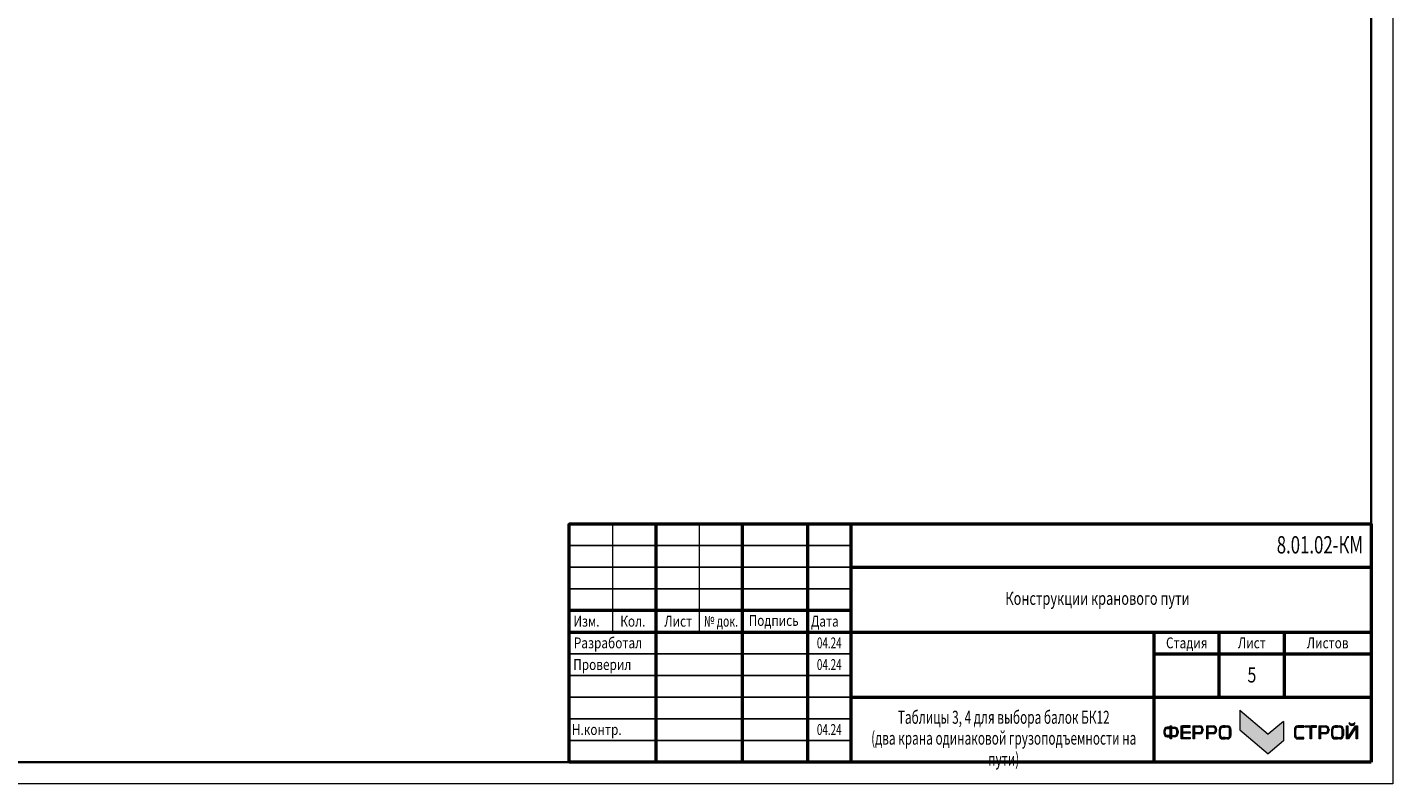
# Model space of a CAD drawing. Units: metres. Extents: x -96 to 731, y -481 to 24.
# Drawn here: x 699 to 731, y -309 to -291 of the extents above; entities that cross this region are included whole.
import ezdxf

# ---------------------------------------------------------------- set-up
doc = ezdxf.new("R2010")
doc.units = ezdxf.units.M
doc.layers.add('Standard', color=7, linetype='Continuous', lineweight=25)
doc.styles.add('ARIAL', font='arial.ttf')

# ---------------------------------------------------------------- blocks, each defined once
blk = doc.blocks.new('СЛОЖНЫЙ_ОБЪЕКТ_686')
at = {"layer": 'Standard', "color": 7, "linetype": 'Continuous', "lineweight": 13}
for p, q in [((730.896, -278.952), (730.896, -308.652)), ((730.896, -308.652), (667.896, -308.652))]:
    blk.add_line(p, q, dxfattribs=at)
at = {"layer": 'Standard', "color": 7, "linetype": 'Continuous', "lineweight": 35}
blk.add_lwpolyline([(711.896, -308.152), (669.896, -308.152), (669.896, -279.452), (730.396, -279.452), (730.396, -302.652), (711.896, -302.652), (711.896, -308.152)], close=True, dxfattribs=at)
blk = doc.blocks.new('СЛОЖНЫЙ_ОБЪЕКТ_695')
at = {"layer": 'Standard', "linetype": 'Continuous', "lineweight": 13}
blk.add_hatch(color=150, dxfattribs=at).paths.add_polyline_path([(728.376, -307.665), (728.376, -307.215), (728.026, -307.509), (727.366, -306.955), (727.366, -307.405), (728.026, -307.959)])
at = {"layer": 'Standard', "linetype": 'Continuous', "lineweight": 13, "true_color": 0x000000}
h = blk.add_hatch(color=18, dxfattribs=at)
h.paths.add_polyline_path([(725.695, -307.569), (725.765, -307.569), (725.765, -307.619), (725.795, -307.619), (725.795, -307.569), (725.865, -307.569), (725.869, -307.569), (725.874, -307.569), (725.878, -307.568), (725.882, -307.568), (725.885, -307.567), (725.889, -307.566), (725.893, -307.564), (725.897, -307.563), (725.901, -307.561), (725.904, -307.559), (725.908, -307.557), (725.911, -307.555), (725.914, -307.553), (725.918, -307.55), (725.921, -307.547), (725.923, -307.544), (725.926, -307.541), (725.929, -307.538), (725.931, -307.535), (725.933, -307.532), (725.935, -307.528), (725.937, -307.525), (725.939, -307.521), (725.94, -307.517), (725.942, -307.513), (725.943, -307.509), (725.944, -307.505), (725.945, -307.501), (725.945, -307.497), (725.945, -307.493), (725.945, -307.489), (725.945, -307.429), (725.945, -307.425), (725.945, -307.421), (725.945, -307.417), (725.944, -307.413), (725.943, -307.409), (725.942, -307.405), (725.94, -307.402), (725.939, -307.398), (725.937, -307.394), (725.935, -307.391), (725.933, -307.387), (725.931, -307.384), (725.929, -307.38), (725.926, -307.377), (725.923, -307.374), (725.921, -307.371), (725.918, -307.369), (725.914, -307.366), (725.911, -307.364), (725.908, -307.361), (725.904, -307.359), (725.901, -307.358), (725.897, -307.356), (725.893, -307.354), (725.889, -307.353), (725.885, -307.352), (725.882, -307.351), (725.878, -307.35), (725.874, -307.35), (725.869, -307.349), (725.865, -307.349), (725.795, -307.349), (725.795, -307.319), (725.765, -307.319), (725.765, -307.349), (725.695, -307.349), (725.691, -307.349), (725.687, -307.35), (725.683, -307.35), (725.679, -307.351), (725.675, -307.352), (725.671, -307.353), (725.668, -307.354), (725.664, -307.356), (725.66, -307.358), (725.657, -307.359), (725.653, -307.361), (725.65, -307.364), (725.646, -307.366), (725.643, -307.369), (725.64, -307.371), (725.637, -307.374), (725.635, -307.377), (725.632, -307.38), (725.63, -307.384), (725.628, -307.387), (725.625, -307.391), (725.624, -307.394), (725.622, -307.398), (725.62, -307.402), (725.619, -307.405), (725.618, -307.409), (725.617, -307.413), (725.616, -307.417), (725.616, -307.421), (725.616, -307.425), (725.615, -307.429), (725.615, -307.489), (725.616, -307.493), (725.616, -307.497), (725.616, -307.501), (725.617, -307.505), (725.618, -307.509), (725.619, -307.513), (725.62, -307.517), (725.622, -307.521), (725.624, -307.525), (725.625, -307.528), (725.628, -307.532), (725.63, -307.535), (725.632, -307.538), (725.635, -307.541), (725.637, -307.544), (725.64, -307.547), (725.643, -307.55), (725.646, -307.553), (725.65, -307.555), (725.653, -307.557), (725.657, -307.559), (725.66, -307.561), (725.664, -307.563), (725.668, -307.564), (725.671, -307.566), (725.675, -307.567), (725.679, -307.568), (725.683, -307.568), (725.687, -307.569), (725.691, -307.569)])
h.paths.add_polyline_path([(725.914, -307.417), (725.914, -307.419), (725.915, -307.422), (725.915, -307.424), (725.915, -307.427), (725.915, -307.429), (725.915, -307.489), (725.915, -307.492), (725.915, -307.494), (725.915, -307.497), (725.914, -307.499), (725.914, -307.502), (725.913, -307.504), (725.912, -307.507), (725.911, -307.509), (725.91, -307.511), (725.909, -307.514), (725.908, -307.516), (725.906, -307.518), (725.905, -307.52), (725.903, -307.522), (725.902, -307.524), (725.9, -307.526), (725.898, -307.527), (725.896, -307.529), (725.894, -307.53), (725.892, -307.532), (725.89, -307.533), (725.887, -307.534), (725.885, -307.535), (725.883, -307.536), (725.88, -307.537), (725.878, -307.538), (725.876, -307.538), (725.873, -307.539), (725.87, -307.539), (725.868, -307.539), (725.865, -307.539), (725.795, -307.539), (725.795, -307.379), (725.865, -307.379), (725.868, -307.379), (725.87, -307.38), (725.873, -307.38), (725.876, -307.38), (725.878, -307.381), (725.88, -307.382), (725.883, -307.382), (725.885, -307.383), (725.887, -307.384), (725.89, -307.386), (725.892, -307.387), (725.894, -307.388), (725.896, -307.39), (725.898, -307.391), (725.9, -307.393), (725.902, -307.395), (725.903, -307.397), (725.905, -307.399), (725.906, -307.401), (725.908, -307.403), (725.909, -307.405), (725.91, -307.407), (725.911, -307.41), (725.912, -307.412), (725.913, -307.414)], flags=16)
h.paths.add_polyline_path([(725.688, -307.539), (725.685, -307.538), (725.683, -307.538), (725.68, -307.537), (725.678, -307.536), (725.676, -307.535), (725.673, -307.534), (725.671, -307.533), (725.669, -307.532), (725.667, -307.53), (725.665, -307.529), (725.663, -307.527), (725.661, -307.526), (725.659, -307.524), (725.657, -307.522), (725.656, -307.52), (725.654, -307.518), (725.653, -307.516), (725.652, -307.514), (725.651, -307.511), (725.649, -307.509), (725.649, -307.507), (725.648, -307.504), (725.647, -307.502), (725.646, -307.499), (725.646, -307.497), (725.646, -307.494), (725.646, -307.492), (725.645, -307.489), (725.645, -307.429), (725.646, -307.427), (725.646, -307.424), (725.646, -307.422), (725.646, -307.419), (725.647, -307.417), (725.648, -307.414), (725.649, -307.412), (725.649, -307.41), (725.651, -307.407), (725.652, -307.405), (725.653, -307.403), (725.654, -307.401), (725.656, -307.399), (725.657, -307.397), (725.659, -307.395), (725.661, -307.393), (725.663, -307.391), (725.665, -307.39), (725.667, -307.388), (725.669, -307.387), (725.671, -307.386), (725.673, -307.384), (725.676, -307.383), (725.678, -307.382), (725.68, -307.382), (725.683, -307.381), (725.685, -307.38), (725.688, -307.38), (725.69, -307.38), (725.693, -307.379), (725.695, -307.379), (725.765, -307.379), (725.765, -307.539), (725.695, -307.539), (725.693, -307.539), (725.69, -307.539)], flags=16)
for points in [[(726.225, -307.319), (726.015, -307.319), (726.015, -307.619), (726.225, -307.619), (726.225, -307.589), (726.045, -307.589), (726.045, -307.484), (726.225, -307.484), (726.225, -307.454), (726.045, -307.454), (726.045, -307.349), (726.225, -307.349)], [(728.628, -307.539), (728.629, -307.543), (728.629, -307.547), (728.629, -307.551), (728.63, -307.555), (728.631, -307.559), (728.632, -307.563), (728.633, -307.567), (728.635, -307.571), (728.637, -307.575), (728.638, -307.578), (728.641, -307.582), (728.643, -307.585), (728.645, -307.588), (728.648, -307.591), (728.65, -307.594), (728.653, -307.597), (728.656, -307.6), (728.659, -307.603), (728.663, -307.605), (728.666, -307.607), (728.67, -307.609), (728.673, -307.611), (728.677, -307.613), (728.681, -307.614), (728.684, -307.616), (728.688, -307.617), (728.692, -307.618), (728.696, -307.618), (728.7, -307.619), (728.704, -307.619), (728.708, -307.619), (728.848, -307.619), (728.848, -307.589), (728.708, -307.589), (728.706, -307.589), (728.703, -307.589), (728.701, -307.589), (728.698, -307.588), (728.696, -307.588), (728.693, -307.587), (728.691, -307.586), (728.689, -307.585), (728.686, -307.584), (728.684, -307.583), (728.682, -307.582), (728.68, -307.58), (728.678, -307.579), (728.676, -307.577), (728.674, -307.576), (728.672, -307.574), (728.67, -307.572), (728.669, -307.57), (728.667, -307.568), (728.666, -307.566), (728.665, -307.564), (728.664, -307.561), (728.662, -307.559), (728.662, -307.557), (728.661, -307.554), (728.66, -307.552), (728.659, -307.549), (728.659, -307.547), (728.659, -307.544), (728.659, -307.542), (728.658, -307.539), (728.658, -307.399), (728.659, -307.397), (728.659, -307.394), (728.659, -307.392), (728.659, -307.389), (728.66, -307.387), (728.661, -307.384), (728.662, -307.382), (728.662, -307.38), (728.664, -307.377), (728.665, -307.375), (728.666, -307.373), (728.667, -307.371), (728.669, -307.369), (728.67, -307.367), (728.672, -307.365), (728.674, -307.363), (728.676, -307.361), (728.678, -307.36), (728.68, -307.358), (728.682, -307.357), (728.684, -307.356), (728.686, -307.354), (728.689, -307.353), (728.691, -307.352), (728.693, -307.352), (728.696, -307.351), (728.698, -307.35), (728.701, -307.35), (728.703, -307.35), (728.706, -307.349), (728.708, -307.349), (728.848, -307.349), (728.848, -307.319), (728.708, -307.319), (728.704, -307.319), (728.7, -307.32), (728.696, -307.32), (728.692, -307.321), (728.688, -307.322), (728.684, -307.323), (728.681, -307.324), (728.677, -307.326), (728.673, -307.328), (728.67, -307.329), (728.666, -307.331), (728.663, -307.334), (728.659, -307.336), (728.656, -307.339), (728.653, -307.341), (728.65, -307.344), (728.648, -307.347), (728.645, -307.35), (728.643, -307.354), (728.641, -307.357), (728.638, -307.361), (728.637, -307.364), (728.635, -307.368), (728.633, -307.372), (728.632, -307.375), (728.631, -307.379), (728.63, -307.383), (728.629, -307.387), (728.629, -307.391), (728.629, -307.395), (728.628, -307.399)], [(729.138, -307.319), (728.878, -307.319), (728.878, -307.349), (728.993, -307.349), (728.993, -307.619), (729.023, -307.619), (729.023, -307.349), (729.138, -307.349)], [(729.873, -307.619), (730.053, -307.351), (730.053, -307.319), (730.038, -307.319), (729.858, -307.588), (729.858, -307.319), (729.828, -307.319), (729.828, -307.619)], [(730.02, -307.264), (730.023, -307.257), (730.025, -307.25), (730.026, -307.243), (730.026, -307.236), (730.023, -307.24), (730.019, -307.243), (730.015, -307.247), (730.011, -307.25), (730.007, -307.253), (730.003, -307.256), (729.998, -307.259), (729.993, -307.261), (729.989, -307.263), (729.984, -307.265), (729.979, -307.266), (729.974, -307.267), (729.969, -307.268), (729.964, -307.269), (729.959, -307.269), (729.953, -307.269), (729.948, -307.269), (729.943, -307.268), (729.938, -307.267), (729.933, -307.266), (729.928, -307.265), (729.923, -307.263), (729.918, -307.261), (729.914, -307.259), (729.909, -307.256), (729.905, -307.253), (729.901, -307.25), (729.897, -307.247), (729.893, -307.243), (729.889, -307.24), (729.886, -307.236), (729.886, -307.243), (729.887, -307.25), (729.889, -307.257), (729.892, -307.264), (729.895, -307.27), (729.898, -307.276), (729.903, -307.282), (729.908, -307.287), (729.913, -307.291), (729.919, -307.295), (729.925, -307.299), (729.932, -307.302), (729.938, -307.304), (729.945, -307.305), (729.952, -307.306), (729.959, -307.306), (729.967, -307.305), (729.973, -307.304), (729.98, -307.302), (729.987, -307.299), (729.993, -307.295), (729.999, -307.291), (730.004, -307.287), (730.009, -307.282), (730.013, -307.276), (730.017, -307.27)], [(730.053, -307.319), (730.053, -307.619), (730.083, -307.619), (730.083, -307.319)]]:
    blk.add_hatch(color=18, dxfattribs=at).paths.add_polyline_path(points)
h = blk.add_hatch(color=18, dxfattribs=at)
h.paths.add_polyline_path([(726.295, -307.319), (726.295, -307.619), (726.325, -307.619), (726.325, -307.499), (726.445, -307.499), (726.449, -307.499), (726.454, -307.499), (726.458, -307.498), (726.462, -307.498), (726.465, -307.497), (726.469, -307.496), (726.473, -307.494), (726.477, -307.493), (726.481, -307.491), (726.484, -307.489), (726.488, -307.487), (726.491, -307.485), (726.494, -307.483), (726.498, -307.48), (726.501, -307.477), (726.503, -307.474), (726.506, -307.471), (726.509, -307.468), (726.511, -307.465), (726.513, -307.462), (726.515, -307.458), (726.517, -307.455), (726.519, -307.451), (726.52, -307.447), (726.522, -307.443), (726.523, -307.439), (726.524, -307.435), (726.525, -307.431), (726.525, -307.427), (726.525, -307.423), (726.525, -307.419), (726.525, -307.399), (726.525, -307.395), (726.525, -307.391), (726.525, -307.387), (726.524, -307.383), (726.523, -307.379), (726.522, -307.375), (726.52, -307.372), (726.519, -307.368), (726.517, -307.364), (726.515, -307.361), (726.513, -307.357), (726.511, -307.354), (726.509, -307.35), (726.506, -307.347), (726.503, -307.344), (726.501, -307.341), (726.498, -307.339), (726.494, -307.336), (726.491, -307.334), (726.488, -307.331), (726.484, -307.329), (726.481, -307.328), (726.477, -307.326), (726.473, -307.324), (726.469, -307.323), (726.465, -307.322), (726.462, -307.321), (726.458, -307.32), (726.454, -307.32), (726.449, -307.319), (726.445, -307.319)])
h.paths.add_polyline_path([(726.325, -307.469), (726.325, -307.349), (726.445, -307.349), (726.448, -307.349), (726.45, -307.35), (726.453, -307.35), (726.456, -307.35), (726.458, -307.351), (726.46, -307.352), (726.463, -307.352), (726.465, -307.353), (726.467, -307.354), (726.47, -307.356), (726.472, -307.357), (726.474, -307.358), (726.476, -307.36), (726.478, -307.361), (726.48, -307.363), (726.482, -307.365), (726.483, -307.367), (726.485, -307.369), (726.486, -307.371), (726.488, -307.373), (726.489, -307.375), (726.49, -307.377), (726.491, -307.38), (726.492, -307.382), (726.493, -307.384), (726.494, -307.387), (726.494, -307.389), (726.495, -307.392), (726.495, -307.394), (726.495, -307.397), (726.495, -307.399), (726.495, -307.419), (726.495, -307.422), (726.495, -307.424), (726.495, -307.427), (726.494, -307.429), (726.494, -307.432), (726.493, -307.434), (726.492, -307.437), (726.491, -307.439), (726.49, -307.441), (726.489, -307.444), (726.488, -307.446), (726.486, -307.448), (726.485, -307.45), (726.483, -307.452), (726.482, -307.454), (726.48, -307.456), (726.478, -307.457), (726.476, -307.459), (726.474, -307.46), (726.472, -307.462), (726.47, -307.463), (726.467, -307.464), (726.465, -307.465), (726.463, -307.466), (726.46, -307.467), (726.458, -307.468), (726.456, -307.468), (726.453, -307.469), (726.45, -307.469), (726.448, -307.469), (726.445, -307.469)], flags=16)
h = blk.add_hatch(color=18, dxfattribs=at)
h.paths.add_polyline_path([(726.605, -307.319), (726.605, -307.619), (726.635, -307.619), (726.635, -307.499), (726.755, -307.499), (726.759, -307.499), (726.764, -307.499), (726.768, -307.498), (726.772, -307.498), (726.775, -307.497), (726.779, -307.496), (726.783, -307.494), (726.787, -307.493), (726.791, -307.491), (726.794, -307.489), (726.798, -307.487), (726.801, -307.485), (726.804, -307.483), (726.808, -307.48), (726.811, -307.477), (726.813, -307.474), (726.816, -307.471), (726.819, -307.468), (726.821, -307.465), (726.823, -307.462), (726.825, -307.458), (726.827, -307.455), (726.829, -307.451), (726.83, -307.447), (726.832, -307.443), (726.833, -307.439), (726.834, -307.435), (726.835, -307.431), (726.835, -307.427), (726.835, -307.423), (726.835, -307.419), (726.835, -307.399), (726.835, -307.395), (726.835, -307.391), (726.835, -307.387), (726.834, -307.383), (726.833, -307.379), (726.832, -307.375), (726.83, -307.372), (726.829, -307.368), (726.827, -307.364), (726.825, -307.361), (726.823, -307.357), (726.821, -307.354), (726.819, -307.35), (726.816, -307.347), (726.813, -307.344), (726.811, -307.341), (726.808, -307.339), (726.804, -307.336), (726.801, -307.334), (726.798, -307.331), (726.794, -307.329), (726.791, -307.328), (726.787, -307.326), (726.783, -307.324), (726.779, -307.323), (726.775, -307.322), (726.772, -307.321), (726.768, -307.32), (726.764, -307.32), (726.759, -307.319), (726.755, -307.319)])
h.paths.add_polyline_path([(726.635, -307.469), (726.635, -307.349), (726.755, -307.349), (726.758, -307.349), (726.76, -307.35), (726.763, -307.35), (726.766, -307.35), (726.768, -307.351), (726.77, -307.352), (726.773, -307.352), (726.775, -307.353), (726.777, -307.354), (726.78, -307.356), (726.782, -307.357), (726.784, -307.358), (726.786, -307.36), (726.788, -307.361), (726.79, -307.363), (726.792, -307.365), (726.793, -307.367), (726.795, -307.369), (726.796, -307.371), (726.798, -307.373), (726.799, -307.375), (726.8, -307.377), (726.801, -307.38), (726.802, -307.382), (726.803, -307.384), (726.804, -307.387), (726.804, -307.389), (726.805, -307.392), (726.805, -307.394), (726.805, -307.397), (726.805, -307.399), (726.805, -307.419), (726.805, -307.422), (726.805, -307.424), (726.805, -307.427), (726.804, -307.429), (726.804, -307.432), (726.803, -307.434), (726.802, -307.437), (726.801, -307.439), (726.8, -307.441), (726.799, -307.444), (726.798, -307.446), (726.796, -307.448), (726.795, -307.45), (726.793, -307.452), (726.792, -307.454), (726.79, -307.456), (726.788, -307.457), (726.786, -307.459), (726.784, -307.46), (726.782, -307.462), (726.78, -307.463), (726.777, -307.464), (726.775, -307.465), (726.773, -307.466), (726.77, -307.467), (726.768, -307.468), (726.766, -307.468), (726.763, -307.469), (726.76, -307.469), (726.758, -307.469), (726.755, -307.469)], flags=16)
h = blk.add_hatch(color=18, dxfattribs=at)
h.paths.add_polyline_path([(726.975, -307.619), (727.085, -307.619), (727.089, -307.619), (727.094, -307.619), (727.098, -307.618), (727.102, -307.618), (727.105, -307.617), (727.109, -307.616), (727.113, -307.614), (727.117, -307.613), (727.121, -307.611), (727.124, -307.609), (727.128, -307.607), (727.131, -307.605), (727.134, -307.603), (727.138, -307.6), (727.141, -307.597), (727.143, -307.594), (727.146, -307.591), (727.149, -307.588), (727.151, -307.585), (727.153, -307.582), (727.155, -307.578), (727.157, -307.575), (727.159, -307.571), (727.16, -307.567), (727.162, -307.563), (727.163, -307.559), (727.164, -307.555), (727.165, -307.551), (727.165, -307.547), (727.165, -307.543), (727.165, -307.539), (727.165, -307.399), (727.165, -307.395), (727.165, -307.391), (727.165, -307.387), (727.164, -307.383), (727.163, -307.379), (727.162, -307.375), (727.16, -307.372), (727.159, -307.368), (727.157, -307.364), (727.155, -307.361), (727.153, -307.357), (727.151, -307.354), (727.149, -307.35), (727.146, -307.347), (727.143, -307.344), (727.141, -307.341), (727.138, -307.339), (727.134, -307.336), (727.131, -307.334), (727.128, -307.331), (727.124, -307.329), (727.121, -307.328), (727.117, -307.326), (727.113, -307.324), (727.109, -307.323), (727.105, -307.322), (727.102, -307.321), (727.098, -307.32), (727.094, -307.32), (727.089, -307.319), (727.085, -307.319), (726.975, -307.319), (726.971, -307.319), (726.967, -307.32), (726.963, -307.32), (726.959, -307.321), (726.955, -307.322), (726.951, -307.323), (726.948, -307.324), (726.944, -307.326), (726.94, -307.328), (726.937, -307.329), (726.933, -307.331), (726.93, -307.334), (726.926, -307.336), (726.923, -307.339), (726.92, -307.341), (726.917, -307.344), (726.915, -307.347), (726.912, -307.35), (726.91, -307.354), (726.908, -307.357), (726.905, -307.361), (726.904, -307.364), (726.902, -307.368), (726.9, -307.372), (726.899, -307.375), (726.898, -307.379), (726.897, -307.383), (726.896, -307.387), (726.896, -307.391), (726.896, -307.395), (726.895, -307.399), (726.895, -307.539), (726.896, -307.543), (726.896, -307.547), (726.896, -307.551), (726.897, -307.555), (726.898, -307.559), (726.899, -307.563), (726.9, -307.567), (726.902, -307.571), (726.904, -307.575), (726.905, -307.578), (726.908, -307.582), (726.91, -307.585), (726.912, -307.588), (726.915, -307.591), (726.917, -307.594), (726.92, -307.597), (726.923, -307.6), (726.926, -307.603), (726.93, -307.605), (726.933, -307.607), (726.937, -307.609), (726.94, -307.611), (726.944, -307.613), (726.948, -307.614), (726.951, -307.616), (726.955, -307.617), (726.959, -307.618), (726.963, -307.618), (726.967, -307.619), (726.971, -307.619)])
h.paths.add_polyline_path([(726.975, -307.349), (727.085, -307.349), (727.088, -307.349), (727.09, -307.35), (727.093, -307.35), (727.096, -307.35), (727.098, -307.351), (727.1, -307.352), (727.103, -307.352), (727.105, -307.353), (727.107, -307.354), (727.11, -307.356), (727.112, -307.357), (727.114, -307.358), (727.116, -307.36), (727.118, -307.361), (727.12, -307.363), (727.122, -307.365), (727.123, -307.367), (727.125, -307.369), (727.126, -307.371), (727.128, -307.373), (727.129, -307.375), (727.13, -307.377), (727.131, -307.38), (727.132, -307.382), (727.133, -307.384), (727.134, -307.387), (727.134, -307.389), (727.135, -307.392), (727.135, -307.394), (727.135, -307.397), (727.135, -307.399), (727.135, -307.539), (727.135, -307.542), (727.135, -307.544), (727.135, -307.547), (727.134, -307.549), (727.134, -307.552), (727.133, -307.554), (727.132, -307.557), (727.131, -307.559), (727.13, -307.561), (727.129, -307.564), (727.128, -307.566), (727.126, -307.568), (727.125, -307.57), (727.123, -307.572), (727.122, -307.574), (727.12, -307.576), (727.118, -307.577), (727.116, -307.579), (727.114, -307.58), (727.112, -307.582), (727.11, -307.583), (727.107, -307.584), (727.105, -307.585), (727.103, -307.586), (727.1, -307.587), (727.098, -307.588), (727.096, -307.588), (727.093, -307.589), (727.09, -307.589), (727.088, -307.589), (727.085, -307.589), (726.975, -307.589), (726.973, -307.589), (726.97, -307.589), (726.968, -307.589), (726.965, -307.588), (726.963, -307.588), (726.96, -307.587), (726.958, -307.586), (726.956, -307.585), (726.953, -307.584), (726.951, -307.583), (726.949, -307.582), (726.947, -307.58), (726.945, -307.579), (726.943, -307.577), (726.941, -307.576), (726.939, -307.574), (726.937, -307.572), (726.936, -307.57), (726.934, -307.568), (726.933, -307.566), (726.932, -307.564), (726.931, -307.561), (726.929, -307.559), (726.929, -307.557), (726.928, -307.554), (726.927, -307.552), (726.926, -307.549), (726.926, -307.547), (726.926, -307.544), (726.926, -307.542), (726.925, -307.539), (726.925, -307.399), (726.926, -307.397), (726.926, -307.394), (726.926, -307.392), (726.926, -307.389), (726.927, -307.387), (726.928, -307.384), (726.929, -307.382), (726.929, -307.38), (726.931, -307.377), (726.932, -307.375), (726.933, -307.373), (726.934, -307.371), (726.936, -307.369), (726.937, -307.367), (726.939, -307.365), (726.941, -307.363), (726.943, -307.361), (726.945, -307.36), (726.947, -307.358), (726.949, -307.357), (726.951, -307.356), (726.953, -307.354), (726.956, -307.353), (726.958, -307.352), (726.96, -307.352), (726.963, -307.351), (726.965, -307.35), (726.968, -307.35), (726.97, -307.35), (726.973, -307.349)], flags=16)
h = blk.add_hatch(color=18, dxfattribs=at)
h.paths.add_polyline_path([(729.198, -307.319), (729.198, -307.619), (729.228, -307.619), (729.228, -307.499), (729.348, -307.499), (729.352, -307.499), (729.357, -307.499), (729.361, -307.498), (729.365, -307.498), (729.368, -307.497), (729.372, -307.496), (729.376, -307.494), (729.38, -307.493), (729.384, -307.491), (729.387, -307.489), (729.391, -307.487), (729.394, -307.485), (729.397, -307.483), (729.401, -307.48), (729.404, -307.477), (729.406, -307.474), (729.409, -307.471), (729.412, -307.468), (729.414, -307.465), (729.416, -307.462), (729.418, -307.458), (729.42, -307.455), (729.422, -307.451), (729.423, -307.447), (729.425, -307.443), (729.426, -307.439), (729.427, -307.435), (729.428, -307.431), (729.428, -307.427), (729.428, -307.423), (729.428, -307.419), (729.428, -307.399), (729.428, -307.395), (729.428, -307.391), (729.428, -307.387), (729.427, -307.383), (729.426, -307.379), (729.425, -307.375), (729.423, -307.372), (729.422, -307.368), (729.42, -307.364), (729.418, -307.361), (729.416, -307.357), (729.414, -307.354), (729.412, -307.35), (729.409, -307.347), (729.406, -307.344), (729.404, -307.341), (729.401, -307.339), (729.397, -307.336), (729.394, -307.334), (729.391, -307.331), (729.387, -307.329), (729.384, -307.328), (729.38, -307.326), (729.376, -307.324), (729.372, -307.323), (729.368, -307.322), (729.365, -307.321), (729.361, -307.32), (729.357, -307.32), (729.352, -307.319), (729.348, -307.319)])
h.paths.add_polyline_path([(729.228, -307.469), (729.228, -307.349), (729.348, -307.349), (729.351, -307.349), (729.353, -307.35), (729.356, -307.35), (729.359, -307.35), (729.361, -307.351), (729.363, -307.352), (729.366, -307.352), (729.368, -307.353), (729.37, -307.354), (729.373, -307.356), (729.375, -307.357), (729.377, -307.358), (729.379, -307.36), (729.381, -307.361), (729.383, -307.363), (729.385, -307.365), (729.386, -307.367), (729.388, -307.369), (729.389, -307.371), (729.391, -307.373), (729.392, -307.375), (729.393, -307.377), (729.394, -307.38), (729.395, -307.382), (729.396, -307.384), (729.397, -307.387), (729.397, -307.389), (729.398, -307.392), (729.398, -307.394), (729.398, -307.397), (729.398, -307.399), (729.398, -307.419), (729.398, -307.422), (729.398, -307.424), (729.398, -307.427), (729.397, -307.429), (729.397, -307.432), (729.396, -307.434), (729.395, -307.437), (729.394, -307.439), (729.393, -307.441), (729.392, -307.444), (729.391, -307.446), (729.389, -307.448), (729.388, -307.45), (729.386, -307.452), (729.385, -307.454), (729.383, -307.456), (729.381, -307.457), (729.379, -307.459), (729.377, -307.46), (729.375, -307.462), (729.373, -307.463), (729.37, -307.464), (729.368, -307.465), (729.366, -307.466), (729.363, -307.467), (729.361, -307.468), (729.359, -307.468), (729.356, -307.469), (729.353, -307.469), (729.351, -307.469), (729.348, -307.469)], flags=16)
h = blk.add_hatch(color=18, dxfattribs=at)
h.paths.add_polyline_path([(729.568, -307.619), (729.678, -307.619), (729.682, -307.619), (729.687, -307.619), (729.691, -307.618), (729.695, -307.618), (729.698, -307.617), (729.702, -307.616), (729.706, -307.614), (729.71, -307.613), (729.714, -307.611), (729.717, -307.609), (729.721, -307.607), (729.724, -307.605), (729.727, -307.603), (729.731, -307.6), (729.734, -307.597), (729.736, -307.594), (729.739, -307.591), (729.742, -307.588), (729.744, -307.585), (729.746, -307.582), (729.748, -307.578), (729.75, -307.575), (729.752, -307.571), (729.753, -307.567), (729.755, -307.563), (729.756, -307.559), (729.757, -307.555), (729.758, -307.551), (729.758, -307.547), (729.758, -307.543), (729.758, -307.539), (729.758, -307.399), (729.758, -307.395), (729.758, -307.391), (729.758, -307.387), (729.757, -307.383), (729.756, -307.379), (729.755, -307.375), (729.753, -307.372), (729.752, -307.368), (729.75, -307.364), (729.748, -307.361), (729.746, -307.357), (729.744, -307.354), (729.742, -307.35), (729.739, -307.347), (729.736, -307.344), (729.734, -307.341), (729.731, -307.339), (729.727, -307.336), (729.724, -307.334), (729.721, -307.331), (729.717, -307.329), (729.714, -307.328), (729.71, -307.326), (729.706, -307.324), (729.702, -307.323), (729.698, -307.322), (729.695, -307.321), (729.691, -307.32), (729.687, -307.32), (729.682, -307.319), (729.678, -307.319), (729.568, -307.319), (729.564, -307.319), (729.56, -307.32), (729.556, -307.32), (729.552, -307.321), (729.548, -307.322), (729.544, -307.323), (729.541, -307.324), (729.537, -307.326), (729.533, -307.328), (729.53, -307.329), (729.526, -307.331), (729.523, -307.334), (729.519, -307.336), (729.516, -307.339), (729.513, -307.341), (729.51, -307.344), (729.508, -307.347), (729.505, -307.35), (729.503, -307.354), (729.501, -307.357), (729.498, -307.361), (729.497, -307.364), (729.495, -307.368), (729.493, -307.372), (729.492, -307.375), (729.491, -307.379), (729.49, -307.383), (729.489, -307.387), (729.489, -307.391), (729.489, -307.395), (729.488, -307.399), (729.488, -307.539), (729.489, -307.543), (729.489, -307.547), (729.489, -307.551), (729.49, -307.555), (729.491, -307.559), (729.492, -307.563), (729.493, -307.567), (729.495, -307.571), (729.497, -307.575), (729.498, -307.578), (729.501, -307.582), (729.503, -307.585), (729.505, -307.588), (729.508, -307.591), (729.51, -307.594), (729.513, -307.597), (729.516, -307.6), (729.519, -307.603), (729.523, -307.605), (729.526, -307.607), (729.53, -307.609), (729.533, -307.611), (729.537, -307.613), (729.541, -307.614), (729.544, -307.616), (729.548, -307.617), (729.552, -307.618), (729.556, -307.618), (729.56, -307.619), (729.564, -307.619)])
h.paths.add_polyline_path([(729.568, -307.349), (729.678, -307.349), (729.681, -307.349), (729.683, -307.35), (729.686, -307.35), (729.689, -307.35), (729.691, -307.351), (729.693, -307.352), (729.696, -307.352), (729.698, -307.353), (729.7, -307.354), (729.703, -307.356), (729.705, -307.357), (729.707, -307.358), (729.709, -307.36), (729.711, -307.361), (729.713, -307.363), (729.715, -307.365), (729.716, -307.367), (729.718, -307.369), (729.719, -307.371), (729.721, -307.373), (729.722, -307.375), (729.723, -307.377), (729.724, -307.38), (729.725, -307.382), (729.726, -307.384), (729.727, -307.387), (729.727, -307.389), (729.728, -307.392), (729.728, -307.394), (729.728, -307.397), (729.728, -307.399), (729.728, -307.539), (729.728, -307.542), (729.728, -307.544), (729.728, -307.547), (729.727, -307.549), (729.727, -307.552), (729.726, -307.554), (729.725, -307.557), (729.724, -307.559), (729.723, -307.561), (729.722, -307.564), (729.721, -307.566), (729.719, -307.568), (729.718, -307.57), (729.716, -307.572), (729.715, -307.574), (729.713, -307.576), (729.711, -307.577), (729.709, -307.579), (729.707, -307.58), (729.705, -307.582), (729.703, -307.583), (729.7, -307.584), (729.698, -307.585), (729.696, -307.586), (729.693, -307.587), (729.691, -307.588), (729.689, -307.588), (729.686, -307.589), (729.683, -307.589), (729.681, -307.589), (729.678, -307.589), (729.568, -307.589), (729.566, -307.589), (729.563, -307.589), (729.561, -307.589), (729.558, -307.588), (729.556, -307.588), (729.553, -307.587), (729.551, -307.586), (729.549, -307.585), (729.546, -307.584), (729.544, -307.583), (729.542, -307.582), (729.54, -307.58), (729.538, -307.579), (729.536, -307.577), (729.534, -307.576), (729.532, -307.574), (729.53, -307.572), (729.529, -307.57), (729.527, -307.568), (729.526, -307.566), (729.525, -307.564), (729.524, -307.561), (729.522, -307.559), (729.522, -307.557), (729.521, -307.554), (729.52, -307.552), (729.519, -307.549), (729.519, -307.547), (729.519, -307.544), (729.519, -307.542), (729.518, -307.539), (729.518, -307.399), (729.519, -307.397), (729.519, -307.394), (729.519, -307.392), (729.519, -307.389), (729.52, -307.387), (729.521, -307.384), (729.522, -307.382), (729.522, -307.38), (729.524, -307.377), (729.525, -307.375), (729.526, -307.373), (729.527, -307.371), (729.529, -307.369), (729.53, -307.367), (729.532, -307.365), (729.534, -307.363), (729.536, -307.361), (729.538, -307.36), (729.54, -307.358), (729.542, -307.357), (729.544, -307.356), (729.546, -307.354), (729.549, -307.353), (729.551, -307.352), (729.553, -307.352), (729.556, -307.351), (729.558, -307.35), (729.561, -307.35), (729.563, -307.35), (729.566, -307.349)], flags=16)
at = {"layer": 'Standard', "color": 7, "linetype": 'Continuous', "lineweight": 50}
for p, q in [((711.896, -302.652), (730.396, -302.652)), ((711.896, -308.152), (711.896, -302.652)), ((711.896, -302.652), (730.396, -302.652)), ((711.896, -308.152), (711.896, -302.652)), ((713.896, -302.652), (713.896, -308.152)), ((713.896, -302.652), (713.896, -308.152)), ((715.896, -308.152), (715.896, -302.652)), ((715.896, -308.152), (715.896, -302.652)), ((717.396, -302.652), (717.396, -308.152)), ((717.396, -302.652), (717.396, -308.152)), ((718.396, -302.652), (718.396, -308.152)), ((718.396, -302.652), (718.396, -308.152)), ((730.396, -302.652), (730.396, -308.152)), ((730.396, -302.652), (730.396, -308.152)), ((718.396, -303.652), (730.396, -303.652)), ((718.396, -303.652), (730.396, -303.652)), ((718.396, -304.652), (711.896, -304.652)), ((718.396, -304.652), (711.896, -304.652)), ((711.896, -305.152), (718.396, -305.152)), ((711.896, -305.152), (718.396, -305.152)), ((718.396, -305.152), (730.396, -305.152)), ((718.396, -305.152), (730.396, -305.152)), ((725.396, -308.152), (725.396, -305.152)), ((725.396, -308.152), (725.396, -305.152)), ((726.896, -306.652), (726.896, -305.152)), ((726.896, -306.652), (726.896, -305.152)), ((728.396, -305.152), (728.396, -306.652)), ((728.396, -305.152), (728.396, -306.652)), ((725.396, -305.652), (730.396, -305.652)), ((725.396, -305.652), (730.396, -305.652)), ((718.396, -306.652), (730.396, -306.652)), ((718.396, -306.652), (730.396, -306.652)), ((730.396, -308.152), (711.896, -308.152)), ((730.396, -308.152), (711.896, -308.152))]:
    blk.add_line(p, q, dxfattribs=at)
at = {"layer": 'Standard', "color": 7, "linetype": 'Continuous', "lineweight": 13}
for p, q in [((711.896, -302.652), (713.896, -302.652)), ((711.896, -302.652), (713.896, -302.652)), ((712.896, -302.652), (712.896, -305.152)), ((712.896, -302.652), (712.896, -305.152)), ((713.896, -302.652), (715.896, -302.652)), ((713.896, -302.652), (715.896, -302.652)), ((714.896, -302.652), (714.896, -305.152)), ((714.896, -302.652), (714.896, -305.152)), ((727.366, -306.955), (727.366, -307.405)), ((727.366, -306.955), (728.026, -307.509)), ((725.615, -307.429), (725.615, -307.489)), ((725.645, -307.489), (725.645, -307.429)), ((725.915, -307.489), (725.915, -307.429)), ((725.945, -307.429), (725.945, -307.489)), ((726.495, -307.419), (726.495, -307.399)), ((726.525, -307.399), (726.525, -307.419)), ((726.805, -307.419), (726.805, -307.399)), ((726.835, -307.399), (726.835, -307.419)), ((726.895, -307.399), (726.895, -307.539)), ((726.925, -307.539), (726.925, -307.399)), ((727.135, -307.539), (727.135, -307.399)), ((727.165, -307.399), (727.165, -307.539)), ((727.366, -307.405), (728.026, -307.959)), ((728.376, -307.215), (728.026, -307.509)), ((728.376, -307.215), (728.376, -307.665)), ((728.628, -307.399), (728.628, -307.539)), ((728.658, -307.539), (728.658, -307.399)), ((729.398, -307.419), (729.398, -307.399)), ((729.428, -307.399), (729.428, -307.419)), ((729.488, -307.399), (729.488, -307.539)), ((729.518, -307.539), (729.518, -307.399)), ((729.728, -307.539), (729.728, -307.399)), ((729.758, -307.399), (729.758, -307.539)), ((728.376, -307.665), (728.026, -307.959))]:
    blk.add_line(p, q, dxfattribs=at)
at = {"layer": 'Standard', "color": 7, "linetype": 'Continuous', "lineweight": 25}
for p, q in [((711.896, -303.152), (718.396, -303.152)), ((711.896, -303.152), (718.396, -303.152)), ((711.896, -303.652), (718.396, -303.652)), ((711.896, -303.652), (718.396, -303.652)), ((711.896, -304.152), (718.396, -304.152)), ((711.896, -304.152), (718.396, -304.152)), ((711.896, -305.652), (718.396, -305.652)), ((711.896, -305.652), (718.396, -305.652)), ((711.896, -306.152), (718.396, -306.152)), ((711.896, -306.152), (718.396, -306.152)), ((711.896, -306.652), (718.396, -306.652)), ((711.896, -306.652), (718.396, -306.652)), ((711.896, -307.152), (718.396, -307.152)), ((711.896, -307.152), (718.396, -307.152)), ((711.896, -307.652), (718.396, -307.652)), ((711.896, -307.652), (718.396, -307.652))]:
    blk.add_line(p, q, dxfattribs=at)
at = {"layer": 'Standard', "color": 7, "linetype": 'Continuous', "lineweight": 13}
for points in [[(725.695, -307.379), (725.765, -307.379), (725.765, -307.349), (725.695, -307.349)], [(725.865, -307.379), (725.795, -307.379), (725.795, -307.349), (725.865, -307.349)], [(726.445, -307.349), (726.325, -307.349), (726.325, -307.319), (726.445, -307.319)], [(726.755, -307.349), (726.635, -307.349), (726.635, -307.319), (726.755, -307.319)], [(726.975, -307.349), (727.03, -307.349), (727.03, -307.319), (726.975, -307.319)], [(727.085, -307.349), (727.03, -307.349), (727.03, -307.319), (727.085, -307.319)], [(728.708, -307.349), (728.848, -307.349), (728.848, -307.319), (728.708, -307.319)], [(729.348, -307.349), (729.228, -307.349), (729.228, -307.319), (729.348, -307.319)], [(729.568, -307.349), (729.623, -307.349), (729.623, -307.319), (729.568, -307.319)], [(729.678, -307.349), (729.623, -307.349), (729.623, -307.319), (729.678, -307.319)], [(725.695, -307.569), (725.765, -307.569), (725.765, -307.539), (725.695, -307.539)], [(725.865, -307.569), (725.795, -307.569), (725.795, -307.539), (725.865, -307.539)], [(726.445, -307.499), (726.325, -307.499), (726.325, -307.469), (726.445, -307.469)], [(726.755, -307.499), (726.635, -307.499), (726.635, -307.469), (726.755, -307.469)], [(726.975, -307.619), (727.03, -307.619), (727.03, -307.589), (726.975, -307.589)], [(727.085, -307.619), (727.03, -307.619), (727.03, -307.589), (727.085, -307.589)], [(728.708, -307.619), (728.848, -307.619), (728.848, -307.589), (728.708, -307.589)], [(729.348, -307.499), (729.228, -307.499), (729.228, -307.469), (729.348, -307.469)], [(729.568, -307.619), (729.623, -307.619), (729.623, -307.589), (729.568, -307.589)], [(729.678, -307.619), (729.623, -307.619), (729.623, -307.589), (729.678, -307.589)]]:
    blk.add_lwpolyline(points, dxfattribs=at)
for points in [[(725.795, -307.619), (725.765, -307.619), (725.765, -307.319), (725.795, -307.319), (725.795, -307.619)], [(726.045, -307.619), (726.015, -307.619), (726.015, -307.319), (726.045, -307.319), (726.045, -307.619)], [(726.045, -307.349), (726.225, -307.349), (726.225, -307.319), (726.045, -307.319), (726.045, -307.349)], [(726.325, -307.619), (726.295, -307.619), (726.295, -307.319), (726.325, -307.319), (726.325, -307.619)], [(726.635, -307.619), (726.605, -307.619), (726.605, -307.319), (726.635, -307.319), (726.635, -307.619)], [(728.878, -307.349), (728.878, -307.319), (728.993, -307.319), (728.993, -307.349), (728.878, -307.349)], [(729.023, -307.619), (728.993, -307.619), (728.993, -307.319), (729.023, -307.319), (729.023, -307.619)], [(729.138, -307.349), (729.138, -307.319), (729.023, -307.319), (729.023, -307.349), (729.138, -307.349)], [(729.228, -307.619), (729.198, -307.619), (729.198, -307.319), (729.228, -307.319), (729.228, -307.619)], [(729.858, -307.619), (729.828, -307.619), (729.828, -307.319), (729.858, -307.319), (729.858, -307.619)], [(729.858, -307.588), (730.038, -307.319), (730.053, -307.319), (730.053, -307.351), (729.873, -307.619), (729.858, -307.619), (729.858, -307.588)], [(730.083, -307.619), (730.053, -307.619), (730.053, -307.319), (730.083, -307.319), (730.083, -307.619)], [(726.045, -307.454), (726.225, -307.454), (726.225, -307.484), (726.045, -307.484), (726.045, -307.454)], [(726.045, -307.589), (726.225, -307.589), (726.225, -307.619), (726.045, -307.619), (726.045, -307.589)]]:
    blk.add_lwpolyline(points, close=True, dxfattribs=at)
for centre, radius, start, end in [((725.695, -307.429), 0.08, 90, 180), ((725.695, -307.429), 0.05, 90, 180), ((725.865, -307.429), 0.08, 0, 90), ((725.865, -307.429), 0.05, 0, 90), ((726.445, -307.399), 0.08, 0, 90), ((726.445, -307.399), 0.05, 0, 90), ((726.445, -307.419), 0.08, 270, 0), ((726.445, -307.419), 0.05, 270, 0), ((726.755, -307.399), 0.08, 0, 90), ((726.755, -307.399), 0.05, 0, 90), ((726.755, -307.419), 0.08, 270, 0), ((726.755, -307.419), 0.05, 270, 0), ((726.975, -307.399), 0.08, 90, 180), ((726.975, -307.399), 0.05, 90, 180), ((727.085, -307.399), 0.08, 0, 90), ((727.085, -307.399), 0.05, 0, 90), ((728.708, -307.399), 0.08, 90, 180), ((728.708, -307.399), 0.05, 90, 180), ((729.348, -307.399), 0.08, 0, 90), ((729.348, -307.399), 0.05, 0, 90), ((729.348, -307.419), 0.08, 270, 0), ((729.348, -307.419), 0.05, 270, 0), ((729.568, -307.399), 0.08, 90, 180), ((729.568, -307.399), 0.05, 90, 180), ((729.678, -307.399), 0.08, 0, 90), ((729.678, -307.399), 0.05, 0, 90), ((729.956, -307.236), 0.07, 180, 0), ((729.956, -307.178), 0.0907, 219.5184, 320.4816), ((725.695, -307.489), 0.08, 180, 270), ((725.695, -307.489), 0.05, 180, 270), ((725.865, -307.489), 0.08, 270, 0), ((725.865, -307.489), 0.05, 270, 0), ((726.975, -307.539), 0.08, 180, 270), ((726.975, -307.539), 0.05, 180, 270), ((727.085, -307.539), 0.08, 270, 0), ((727.085, -307.539), 0.05, 270, 0), ((728.708, -307.539), 0.08, 180, 270), ((728.708, -307.539), 0.05, 180, 270), ((729.568, -307.539), 0.08, 180, 270), ((729.568, -307.539), 0.05, 180, 270), ((729.678, -307.539), 0.08, 270, 0), ((729.678, -307.539), 0.05, 270, 0)]:
    blk.add_arc(centre, radius, start, end, dxfattribs=at)
at = {"layer": 'Standard', "color": 7, "linetype": 'Continuous', "lineweight": 35, "insert": (729.217, -303.138), "char_height": 0.4, "width": 2.17985, "attachment_point": 5, "style": 'ARIAL'}
blk.add_mtext('\\W0.71;8.01.02-КМ', dxfattribs=at)
at = {"layer": 'Standard', "color": 7, "linetype": 'Continuous', "lineweight": 25, "attachment_point": 5, "style": 'ARIAL'}
for s, insert, char_height, width in [('\\W0.72;Конструкции\\~кранового\\~пути', (724.086, -304.374), 0.3, 4.04314), ('\\W0.79;Изм.', (712.296, -304.902), 0.25, 0.69591), ('\\W0.79;Изм.', (712.296, -304.902), 0.25, 0.69591), ('\\W0.80;Кол.', (713.366, -304.902), 0.25, 0.65975), ('\\W0.80;Кол.', (713.366, -304.902), 0.25, 0.65975), ('\\W0.80;Лист', (714.413, -304.902), 0.25, 0.70619), ('\\W0.80;Лист', (714.413, -304.902), 0.25, 0.70619), ('\\W0.71;№\\~док.', (715.4, -304.902), 0.25, 0.88973), ('\\W0.71;№\\~док.', (715.4, -304.902), 0.25, 0.88973), ('\\W0.80;Подпись', (716.615, -304.885), 0.25, 1.21327), ('\\W0.80;Подпись', (716.615, -304.885), 0.25, 1.21327), ('\\W0.80;Дата', (717.796, -304.902), 0.25, 0.72997), ('\\W0.80;Дата', (717.796, -304.902), 0.25, 0.72997), ('\\W0.80;Стадия', (726.146, -305.402), 0.25, 1.05655), ('\\W0.80;Лист', (727.646, -305.402), 0.25, 0.70619), ('\\W0.80;Лист', (727.646, -305.402), 0.25, 0.70619), ('\\W0.80;Листов', (729.396, -305.402), 0.25, 1.01335), ('\\W0.80;Листов', (729.396, -305.402), 0.25, 1.01335)]:
    blk.add_mtext(s, dxfattribs=dict(at, insert=insert, char_height=char_height, width=width))

msp = doc.modelspace()

# ---------------------------------------------------------------- block references
at = {"layer": 'Standard', "color": 7, "linetype": 'Continuous', "lineweight": 13}
msp.add_blockref('СЛОЖНЫЙ_ОБЪЕКТ_686', (0, 0), dxfattribs=at)
at = {"layer": 'Standard', "color": 2, "linetype": 'Continuous', "lineweight": 13}
msp.add_blockref('СЛОЖНЫЙ_ОБЪЕКТ_695', (0, 0), dxfattribs=at)

# ---------------------------------------------------------------- texts
at = {"layer": 'Standard', "color": 7, "linetype": 'Continuous', "lineweight": 25, "char_height": 0.25, "attachment_point": 5, "style": 'ARIAL'}
for s, insert, width in [('\\W0.80;Разработал', (712.7933, -305.4021), 1.646839), ('\\W0.67;04.24', (717.8973, -305.4021), 0.669674), ('\\W0.80;Проверил', (712.6613, -305.9021), 1.397043), ('\\W0.67;04.24', (717.8973, -305.9021), 0.669674), ('\\W0.80;Н.контр.', (712.5333, -307.4021), 1.173234), ('\\W0.67;04.24', (717.8973, -307.4021), 0.669674)]:
    msp.add_mtext(s, dxfattribs=dict(at, insert=insert, width=width))
at = {"layer": 'Standard', "color": 240, "linetype": 'Continuous', "lineweight": 35, "insert": (727.5428, -306.1402), "char_height": 0.35, "width": 0.357976, "attachment_point": 4, "style": 'ARIAL'}
msp.add_mtext('\\W0.79;5', dxfattribs=at)
at = {"layer": 'Standard', "color": 7, "linetype": 'Continuous', "lineweight": 25, "insert": (721.9229, -306.9688), "char_height": 0.3, "width": 6.769894, "attachment_point": 2, "line_spacing_factor": 0.963855, "style": 'ARIAL'}
msp.add_mtext('{\\fArial|i0|b0;\\H0.300000;\\W0.666667;\\C7;Таблицы 3, 4 для выбора балок БК12 }\\P{\\fArial|i0|b0;\\H0.300000;\\W0.666667;\\C7;(два крана одинаковой грузоподъемности на пути)}\\P', dxfattribs=at)

doc.saveas('drawing.dxf')
